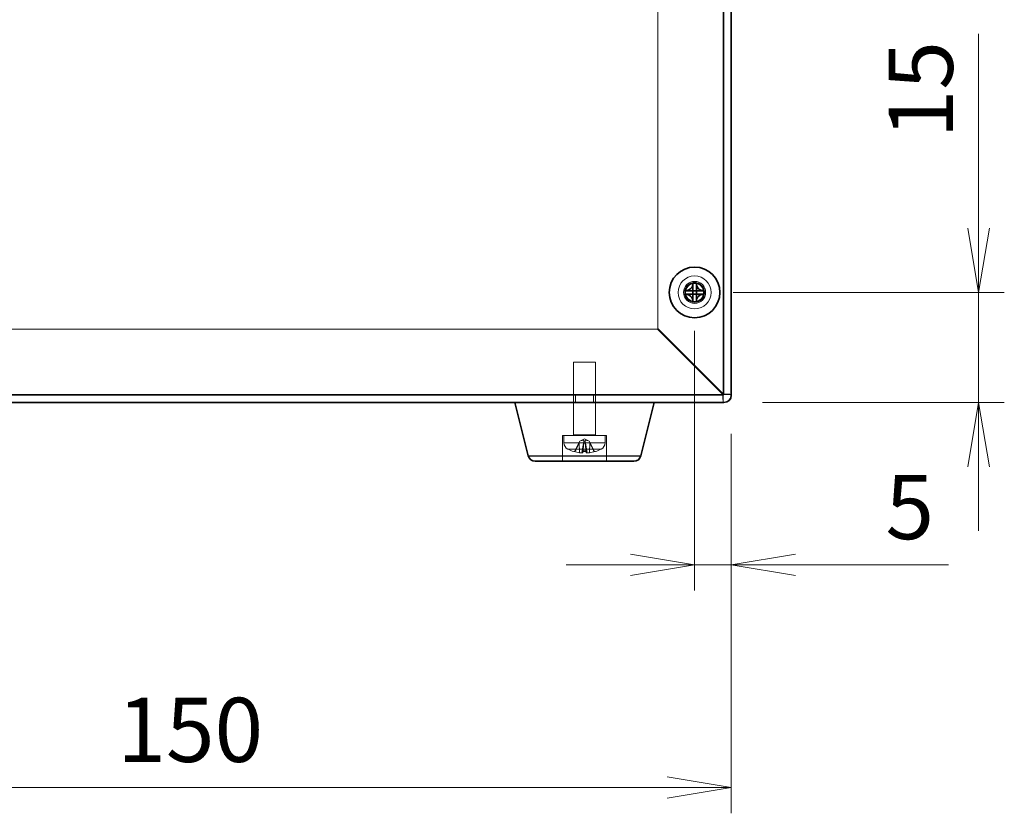
# Model space of a CAD drawing. Units: millimetres. Extents: x 51 to 3394, y 28 to 1012.
# Drawn here: x 185 to 319, y 384 to 492 of the extents above; entities that cross this region are included whole.
import ezdxf

# ---------------------------------------------------------------- set-up
doc = ezdxf.new("R2010")
doc.units = ezdxf.units.MM
doc.header["$LTSCALE"] = 3.5
doc.layers.get('Defpoints').update_dxf_attribs({"lineweight": 25})
for name, color, linetype, lineweight in [('Dimension (ISO)', 7, 'Continuous', 18), ('Dimension (ISO) @ 1', 7, 'Continuous', 18), ('Hidden (ISO)', 7, 'Continuous', 18), ('Hidden Narrow (ISO)', 7, 'Continuous', 18), ('Visible (ISO)', 7, 'Continuous', 35), ('Visible Narrow (ISO)', 7, 'Continuous', 25)]:
    doc.layers.add(name, color=color, linetype=linetype, lineweight=lineweight)
doc.styles.add('Note Text (TK)', font='MS PGothic.ttf')
doc.dimstyles.new('Default - Method 1b (TK)', dxfattribs={"dimscale": 3.5, "dimtxt": 2.5, "dimasz": 2.5, "dimexe": 1, "dimexo": 1.5, "dimgap": 1, "dimtad": 1, "dimtoh": 1, "dimdsep": 46, "dimtxsty": 'Note Text (TK)', "dimblk": 'OPEN', "dimcen": 0.09, "dimdle": 5, "dimclrd": 100, "dimclre": 100, "dimclrt": 7, "dimadec": 1, "dimazin": 1, "dimtfac": 1, "dimtmove": 0, "dimatfit": 3, "dimldrblk": 'OPEN', "dimfxl": 1, "dimtolj": 1, "dimlwd": -1, "dimlwe": -1, "dimarcsym": 0})

# ---------------------------------------------------------------- blocks, each defined once
blk = doc.blocks.new('_Open')
at = {"color": 0, "linetype": 'ByBlock', "lineweight": -2}
for p, q in [((-1, 0.167), (0, 0)), ((-1, -0.167), (0, 0)), ((0, 0), (-1, 0))]:
    blk.add_line(p, q, dxfattribs=at)
blk = doc.blocks.new('*D88')
at = {"layer": 'Defpoints', "color": 0}
for p in [(276.82, 454.53), (281.82, 440.53), (281.82, 417.41)]:
    blk.add_point(p, dxfattribs=at)
at = {"layer": 'Dimension (ISO)', "color": 100}
for p, q in [((276.82, 449.28), (276.82, 413.91)), ((281.82, 435.28), (281.82, 413.91)), ((268.07, 417.41), (259.32, 417.41)), ((276.82, 417.41), (281.82, 417.41)), ((290.57, 417.41), (311.39, 417.41))]:
    blk.add_line(p, q, dxfattribs=at)
at = {"layer": 'Dimension (ISO)', "color": 100, "xscale": 8.75, "yscale": 8.75, "zscale": 8.75}
blk.add_blockref('_Open', (276.82, 417.41), dxfattribs=at)
at = {"layer": 'Dimension (ISO)', "color": 100, "xscale": 8.75, "yscale": 8.75, "zscale": 8.75, "rotation": 180}
blk.add_blockref('_Open', (281.82, 417.41), dxfattribs=at)
at = {"layer": 'Dimension (ISO)', "color": 7, "insert": (302.82, 425.29), "char_height": 8.75, "attachment_point": 4, "style": 'Note Text (TK)'}
blk.add_mtext('\\A1;5', dxfattribs=at)
blk = doc.blocks.new('*D87')
at = {"layer": 'Defpoints', "color": 0}
for p in [(131.82, 440.53), (281.82, 440.53), (281.82, 387.06)]:
    blk.add_point(p, dxfattribs=at)
at = {"layer": 'Dimension (ISO)', "color": 100}
for p, q in [((131.82, 435.28), (131.82, 383.56)), ((281.82, 435.28), (281.82, 383.56)), ((140.57, 387.06), (273.07, 387.06))]:
    blk.add_line(p, q, dxfattribs=at)
at = {"layer": 'Dimension (ISO)', "color": 100, "xscale": 8.75, "yscale": 8.75, "zscale": 8.75, "rotation": 180}
blk.add_blockref('_Open', (131.82, 387.06), dxfattribs=at)
at = {"layer": 'Dimension (ISO)', "color": 100, "xscale": 8.75, "yscale": 8.75, "zscale": 8.75}
blk.add_blockref('_Open', (281.82, 387.06), dxfattribs=at)
at = {"layer": 'Dimension (ISO)', "color": 7, "insert": (198.17, 394.93), "char_height": 8.75, "attachment_point": 4, "style": 'Note Text (TK)'}
blk.add_mtext('\\A1;150', dxfattribs=at)
blk = doc.blocks.new('*D81')
at = {"layer": 'Defpoints', "color": 0}
for p in [(276.82, 454.53), (280.82, 439.53), (315.51, 439.53)]:
    blk.add_point(p, dxfattribs=at)
at = {"layer": 'Dimension (ISO)', "color": 100}
for p, q in [((315.51, 463.28), (315.51, 489.77)), ((282.07, 454.53), (319.01, 454.53)), ((315.51, 439.53), (315.51, 454.53)), ((286.07, 439.53), (319.01, 439.53)), ((315.51, 430.78), (315.51, 422.03))]:
    blk.add_line(p, q, dxfattribs=at)
at = {"layer": 'Dimension (ISO)', "color": 100, "xscale": 8.75, "yscale": 8.75, "zscale": 8.75}
for p, rotation in [((315.51, 454.53), 270), ((315.51, 439.53), 90)]:
    blk.add_blockref('_Open', p, dxfattribs=dict(at, rotation=rotation))
at = {"layer": 'Dimension (ISO)', "color": 7, "insert": (307.63, 475.53), "char_height": 8.75, "attachment_point": 4, "rotation": 90, "style": 'Note Text (TK)'}
blk.add_mtext('\\A1;15', dxfattribs=at)

msp = doc.modelspace()

# ---------------------------------------------------------------- linework, layer by layer
at = {"layer": 'Hidden (ISO)'}
for p, q in [((271.822, 498.889), (271.822, 449.599)), ((280.822, 440.629), (280.822, 498.874)), ((271.751, 449.529), (141.893, 449.529)), ((280.651, 440.629), (271.751, 449.529)), ((271.822, 449.599), (280.722, 440.699)), ((263.322, 445.029), (260.322, 445.029)), ((260.322, 435.129), (260.322, 445.029)), ((263.322, 435.129), (263.322, 445.029)), ((132.922, 440.529), (280.722, 440.529)), ((260.593, 439.529), (260.593, 440.529)), ((263.052, 439.529), (263.052, 440.529)), ((280.722, 440.529), (280.722, 439.529)), ((281.822, 440.629), (280.822, 440.629)), ((260.322, 435.029), (260.322, 439.529)), ((263.322, 435.029), (263.322, 439.529)), ((264.822, 435.029), (258.822, 435.029)), ((258.822, 435.029), (258.822, 431.529)), ((259.022, 434.057), (259.022, 435.029)), ((261.822, 434.589), (261.179, 434.247)), ((261.822, 434.589), (262.465, 434.247)), ((264.622, 434.057), (264.622, 435.029)), ((264.822, 435.029), (264.822, 431.529)), ((261.179, 434.247), (260.521, 432.927)), ((261.185, 434.247), (261.179, 434.247)), ((261.597, 432.672), (261.736, 434.259)), ((261.91, 434.247), (261.734, 434.247)), ((262.047, 432.672), (261.908, 434.259)), ((262.465, 434.247), (262.459, 434.247)), ((262.465, 434.247), (263.123, 432.927)), ((260.389, 432.845), (260.432, 432.845)), ((261.474, 432.845), (262.171, 432.845)), ((263.213, 432.845), (263.256, 432.845))]:
    msp.add_line(p, q, dxfattribs=at)
for radius in [2.25, 1.5, 1.25, 1.229]:
    msp.add_circle((276.822, 454.529), radius, dxfattribs=at)
for centre, radius, start, end in [((280.722, 440.629), 1.1, 270, 0), ((280.722, 440.629), 0.1, 270, 0), ((260.222, 435.129), 0.1, 270, 0), ((263.422, 435.129), 0.1, 180, 270), ((260.022, 434.057), 1, 180, 243.25632), ((263.622, 434.057), 1, 296.74368, 0), ((261.822, 437.629), 5, 243.25632, 252.81475), ((260.389, 432.993), 0.148, 252.81475, 270), ((260.389, 432.993), 0.148, 270, 333.5), ((263.256, 432.993), 0.148, 206.5, 270), ((263.256, 432.993), 0.148, 270, 287.18525), ((261.822, 437.629), 5, 287.18525, 296.74368)]:
    msp.add_arc(centre, radius, start, end, dxfattribs=at)
for centre, major_axis, ratio, start_param, end_param in [((261.761, 437.6), (-2.136, 4.508), 0.9790668, 2.4071179, 2.5629281), ((262.147, 437.6), (-0.442, -4.969), 0.1839348, 5.9994532, 6.1552634), ((261.498, 437.6), (0.442, -4.969), 0.1839348, 0.1279219, 0.2837321), ((261.883, 437.6), (-2.136, -4.508), 0.9790668, 0.5786646, 0.7344747)]:
    msp.add_ellipse(centre, major_axis=major_axis, ratio=ratio, start_param=start_param, end_param=end_param, dxfattribs=at)
for points, knots in [([(276.579, 454.77), (276.58, 454.77), (276.58, 454.77), (276.58, 454.771), (276.58, 454.771), (276.58, 454.771), (276.58, 454.771), (276.58, 454.771), (276.58, 454.771), (276.58, 454.771)], [0, 0, 0, 0, 0.00009646463, 0.00009646463, 0.00010488064, 0.00010488064, 0.00012128482, 0.00012128482, 0.00012939013, 0.00012939013, 0.00012939013, 0.00012939013]), ([(277.064, 454.771), (277.064, 454.771), (277.064, 454.771), (277.064, 454.771), (277.064, 454.771), (277.064, 454.771), (277.064, 454.771), (277.064, 454.771), (277.064, 454.771), (277.064, 454.771), (277.064, 454.771), (277.064, 454.771), (277.064, 454.771), (277.064, 454.77), (277.064, 454.77), (277.064, 454.77), (277.064, 454.77), (277.064, 454.77), (277.064, 454.77), (277.065, 454.77), (277.065, 454.77), (277.065, 454.77), (277.065, 454.77), (277.065, 454.77), (277.065, 454.77), (277.065, 454.77), (277.065, 454.77), (277.065, 454.77), (277.065, 454.77), (277.065, 454.77), (277.065, 454.77), (277.065, 454.77), (277.065, 454.77), (277.065, 454.77), (277.065, 454.77), (277.065, 454.77), (277.065, 454.77), (277.065, 454.77), (277.065, 454.77), (277.065, 454.77)], [0.00008965089, 0.00008965089, 0.00008965089, 0.00008965089, 0.00009209837, 0.00009209837, 0.00010661838, 0.00010661838, 0.00012166479, 0.00012166479, 0.00012934104, 0.00012934104, 0.00013708954, 0.00013708954, 0.00014488864, 0.00014488864, 0.00015271644, 0.00015271644, 0.00016055111, 0.00016055111, 0.00016837128, 0.00016837128, 0.00017615622, 0.00017615622, 0.00018388616, 0.00018388616, 0.00018772484, 0.00018772484, 0.00019154286, 0.00019154286, 0.00019533812, 0.00019533812, 0.00019910856, 0.00019910856, 0.00020098389, 0.00020098389, 0.0002028523, 0.0002028523, 0.00020471355, 0.00020471355, 0.00021138262, 0.00021138262, 0.00021138262, 0.00021138262]), ([(280.722, 439.529), (280.702, 439.529), (280.683, 439.886), (280.663, 440.355), (280.659, 440.444), (280.655, 440.536), (280.651, 440.629)], [0, 0, 0, 0, 1.3189117, 1.3189117, 1.3189117, 1.5707963, 1.5707963, 1.5707963, 1.5707963]), ([(280.722, 440.699), (281.206, 440.68), (281.667, 440.66), (281.787, 440.64), (281.81, 440.636), (281.822, 440.633), (281.822, 440.629)], [0, 0, 0, 0, 1.3189117, 1.3189117, 1.3189117, 1.5707963, 1.5707963, 1.5707963, 1.5707963]), ([(261.734, 434.247), (261.74, 434.282), (261.734, 434.319), (261.701, 434.368), (261.685, 434.384), (261.645, 434.408), (261.62, 434.415), (261.561, 434.415), (261.529, 434.408), (261.461, 434.384), (261.425, 434.368), (261.321, 434.319), (261.251, 434.282), (261.185, 434.247)], [0.237156848, 0.237156848, 0.237156848, 0.237156848, 0.25944116, 0.25944116, 0.271951046, 0.271951046, 0.284460932, 0.284460932, 0.296970818, 0.296970818, 0.309480704, 0.309480704, 0.331765015, 0.331765015, 0.331765015, 0.331765015]), ([(262.459, 434.247), (262.393, 434.282), (262.323, 434.319), (262.219, 434.368), (262.183, 434.384), (262.115, 434.408), (262.083, 434.415), (262.024, 434.415), (261.999, 434.408), (261.959, 434.384), (261.943, 434.368), (261.911, 434.319), (261.904, 434.282), (261.91, 434.247)], [0.237156848, 0.237156848, 0.237156848, 0.237156848, 0.25944116, 0.25944116, 0.271951046, 0.271951046, 0.284460932, 0.284460932, 0.296970818, 0.296970818, 0.309480704, 0.309480704, 0.331765015, 0.331765015, 0.331765015, 0.331765015]), ([(260.388, 432.852), (260.402, 432.848), (260.418, 432.845), (260.45, 432.845), (260.471, 432.85), (260.504, 432.864), (260.521, 432.876), (260.544, 432.899), (260.553, 432.913), (260.56, 432.927)], [0.01784373, 0.01784373, 0.01784373, 0.01784373, 0.022009431, 0.022009431, 0.027493674, 0.027493674, 0.032968502, 0.032968502, 0.037453305, 0.037453305, 0.037453305, 0.037453305]), ([(261.591, 432.682), (261.6, 432.674), (261.599, 432.668), (261.577, 432.658), (261.556, 432.655), (261.5, 432.652), (261.463, 432.652), (261.376, 432.655), (261.327, 432.659), (261.234, 432.668), (261.184, 432.674), (261.136, 432.682)], [0, 0, 0, 0, 0.014712606, 0.014712606, 0.029425212, 0.029425212, 0.04405813, 0.04405813, 0.058691048, 0.058691048, 0.07268335, 0.07268335, 0.07268335, 0.07268335]), ([(261.505, 432.927), (261.502, 432.913), (261.499, 432.899), (261.493, 432.876), (261.489, 432.864), (261.481, 432.85), (261.477, 432.845), (261.471, 432.845), (261.468, 432.848), (261.466, 432.852)], [0.050445163, 0.050445163, 0.050445163, 0.050445163, 0.054929966, 0.054929966, 0.060404793, 0.060404793, 0.065889037, 0.065889037, 0.070054738, 0.070054738, 0.070054738, 0.070054738]), ([(262.509, 432.682), (262.461, 432.674), (262.408, 432.668), (262.306, 432.658), (262.258, 432.655), (262.177, 432.652), (262.14, 432.652), (262.083, 432.655), (262.064, 432.659), (262.046, 432.668), (262.045, 432.674), (262.053, 432.682)], [0, 0, 0, 0, 0.014733795, 0.014733795, 0.029467591, 0.029467591, 0.044079321, 0.044079321, 0.058691052, 0.058691052, 0.072683354, 0.072683354, 0.072683354, 0.072683354]), ([(262.178, 432.852), (262.176, 432.848), (262.173, 432.845), (262.167, 432.845), (262.163, 432.85), (262.156, 432.864), (262.151, 432.876), (262.145, 432.899), (262.142, 432.913), (262.139, 432.927)], [0.01784373, 0.01784373, 0.01784373, 0.01784373, 0.022009431, 0.022009431, 0.027493674, 0.027493674, 0.032968502, 0.032968502, 0.037453305, 0.037453305, 0.037453305, 0.037453305]), ([(263.084, 432.927), (263.091, 432.913), (263.1, 432.899), (263.123, 432.876), (263.141, 432.864), (263.174, 432.85), (263.195, 432.845), (263.226, 432.845), (263.242, 432.848), (263.256, 432.852)], [0.050445162, 0.050445162, 0.050445162, 0.050445162, 0.054929965, 0.054929965, 0.060404793, 0.060404793, 0.065889036, 0.065889036, 0.070054737, 0.070054737, 0.070054737, 0.070054737])]:
    msp.add_open_spline(points, degree=3, knots=knots, dxfattribs=at)
for points in [[(280.722, 440.529), (280.699, 440.529), (280.675, 440.576), (280.651, 440.629)], [(280.822, 440.629), (280.822, 440.652), (280.774, 440.676), (280.722, 440.699)], [(261.185, 434.247), (261.161, 434.198), (261.137, 434.148), (261.113, 434.097)], [(261.713, 434.097), (261.722, 434.148), (261.729, 434.198), (261.734, 434.247)], [(261.91, 434.247), (261.915, 434.198), (261.922, 434.148), (261.931, 434.097)], [(262.532, 434.097), (262.508, 434.148), (262.483, 434.198), (262.459, 434.247)]]:
    msp.add_open_spline(points, degree=3, dxfattribs=at)
for points, weights in [([(261.113, 434.097), (260.914, 433.681), (260.56, 432.927)], [1.01691790176, 1.05572632423, 1.00708488194]), ([(261.505, 432.927), (261.639, 433.681), (261.713, 434.097)], [1.00708488194, 1.05572632423, 1.01691790176]), ([(261.931, 434.097), (262.006, 433.681), (262.139, 432.927)], [1.01691790176, 1.05572632423, 1.00708488194]), ([(263.084, 432.927), (262.73, 433.681), (262.532, 434.097)], [1.00708488194, 1.05572632423, 1.01691790176])]:
    msp.add_rational_spline(points, weights, degree=2, dxfattribs=at)
at = {"layer": 'Hidden Narrow (ISO)'}
for p, q in [((280.722, 498.889), (280.722, 440.699)), ((132.993, 440.629), (280.651, 440.629)), ((260.322, 435.129), (263.322, 435.129)), ((259.022, 434.057), (264.622, 434.057)), ((261.136, 432.682), (261.113, 434.097)), ((261.591, 432.682), (261.713, 434.097)), ((262.053, 432.682), (261.931, 434.097)), ((262.509, 432.682), (262.532, 434.097)), ((264.072, 433.164), (259.572, 433.164)), ((260.345, 432.852), (260.388, 432.852)), ((260.56, 432.927), (260.521, 432.927)), ((261.466, 432.852), (262.178, 432.852)), ((262.139, 432.927), (261.505, 432.927)), ((263.123, 432.927), (263.084, 432.927)), ((263.256, 432.852), (263.299, 432.852))]:
    msp.add_line(p, q, dxfattribs=at)
msp.add_circle((276.822, 454.529), 1.35, dxfattribs=at)
at = {"layer": 'Visible (ISO)'}
for p, q in [((281.822, 499.76), (281.822, 440.529)), ((275.638, 454.77), (275.521, 454.77)), ((275.638, 454.77), (276.579, 454.77)), ((276.58, 455.83), (276.58, 455.713)), ((276.58, 454.771), (276.58, 455.713)), ((276.58, 454.771), (276.58, 454.77)), ((276.58, 454.287), (276.58, 454.77)), ((276.58, 454.77), (277.064, 454.77)), ((277.064, 455.713), (277.064, 455.83)), ((277.064, 455.713), (277.064, 454.771)), ((277.064, 454.771), (277.064, 454.77)), ((277.064, 454.77), (277.064, 454.287)), ((277.065, 454.77), (278.006, 454.77)), ((278.124, 454.77), (278.006, 454.77)), ((275.521, 454.287), (275.638, 454.287)), ((276.579, 454.287), (275.638, 454.287)), ((277.064, 454.287), (276.58, 454.287)), ((276.58, 454.287), (276.58, 454.287)), ((276.58, 453.345), (276.58, 454.286)), ((277.064, 454.287), (277.064, 454.287)), ((277.064, 454.286), (277.064, 453.345)), ((278.006, 454.287), (277.065, 454.287)), ((278.006, 454.287), (278.124, 454.287)), ((276.58, 453.345), (276.58, 453.227)), ((277.064, 453.227), (277.064, 453.345)), ((280.822, 439.529), (132.822, 439.529)), ((254.133, 432.286), (252.322, 439.529)), ((269.511, 432.286), (271.322, 439.529)), ((268.541, 431.529), (255.103, 431.529))]:
    msp.add_line(p, q, dxfattribs=at)
msp.add_circle((276.822, 454.529), 3.45, dxfattribs=at)
for centre, start, end in [((280.822, 440.529), 270, 0), ((255.103, 432.529), 194.03624, 270), ((268.541, 432.529), 270, 345.96376)]:
    msp.add_arc(centre, 1, start, end, dxfattribs=at)
for centre, major_axis in [((278.124, 454.529), (0, 4.298)), ((276.822, 453.227), (4.298, 0)), ((275.52, 454.529), (0, -4.298)), ((276.822, 455.831), (-4.298, 0))]:
    msp.add_ellipse(centre, major_axis=major_axis, ratio=0.6066733, start_param=1.5145452, end_param=1.6270475, dxfattribs=at)
for points, knots in [([(276.58, 455.713), (276.58, 455.599), (276.556, 455.483), (276.466, 455.263), (276.4, 455.159), (276.234, 454.985), (276.138, 454.915), (275.967, 454.832), (275.899, 454.808), (275.766, 454.778), (275.702, 454.77), (275.638, 454.77)], [0, 0, 0, 0, 0.03536856, 0.03536856, 0.07183781, 0.07183781, 0.10707602, 0.10707602, 0.12890702, 0.12890702, 0.14860901, 0.14860901, 0.14860901, 0.14860901]), ([(276.58, 454.771), (276.58, 454.771), (276.58, 454.771), (276.58, 454.771), (276.58, 454.771), (276.58, 454.771), (276.58, 454.771), (276.58, 454.771), (276.58, 454.771), (276.58, 454.771), (276.58, 454.771), (276.58, 454.771), (276.58, 454.771), (276.58, 454.77), (276.58, 454.77), (276.58, 454.77), (276.58, 454.77), (276.58, 454.77), (276.58, 454.77), (276.58, 454.77), (276.58, 454.77), (276.58, 454.77), (276.58, 454.77), (276.58, 454.77), (276.58, 454.77), (276.58, 454.77), (276.58, 454.77), (276.58, 454.77), (276.58, 454.77), (276.58, 454.77), (276.58, 454.77), (276.579, 454.77), (276.579, 454.77), (276.579, 454.77), (276.579, 454.77), (276.579, 454.77), (276.579, 454.77), (276.579, 454.77), (276.579, 454.77), (276.579, 454.77)], [0.00008965089, 0.00008965089, 0.00008965089, 0.00008965089, 0.00009209837, 0.00009209837, 0.00010661838, 0.00010661838, 0.00012166479, 0.00012166479, 0.00012934104, 0.00012934104, 0.00013708954, 0.00013708954, 0.00014488864, 0.00014488864, 0.00015271644, 0.00015271644, 0.00016055111, 0.00016055111, 0.00016837128, 0.00016837128, 0.00017615622, 0.00017615622, 0.00018388616, 0.00018388616, 0.00018772484, 0.00018772484, 0.00019154286, 0.00019154286, 0.00019533812, 0.00019533812, 0.00019910856, 0.00019910856, 0.00020098389, 0.00020098389, 0.0002028523, 0.0002028523, 0.00020471355, 0.00020471355, 0.00021138262, 0.00021138262, 0.00021138262, 0.00021138262]), ([(276.58, 454.771), (276.58, 454.771), (276.58, 454.771), (276.58, 454.771), (276.58, 454.771), (276.58, 454.771), (276.58, 454.771), (276.58, 454.771), (276.58, 454.771), (276.58, 454.771)], [0, 0, 0, 0, 0.00009646463, 0.00009646463, 0.00010488064, 0.00010488064, 0.00012128482, 0.00012128482, 0.00012939013, 0.00012939013, 0.00012939013, 0.00012939013]), ([(278.006, 454.77), (277.892, 454.77), (277.776, 454.795), (277.556, 454.884), (277.453, 454.951), (277.278, 455.117), (277.208, 455.213), (277.126, 455.384), (277.101, 455.452), (277.071, 455.585), (277.064, 455.649), (277.064, 455.713)], [0, 0, 0, 0, 0.03536856, 0.03536856, 0.07183781, 0.07183781, 0.10707602, 0.10707602, 0.12890702, 0.12890702, 0.14860901, 0.14860901, 0.14860901, 0.14860901]), ([(277.065, 454.77), (277.065, 454.77), (277.064, 454.77), (277.064, 454.771), (277.064, 454.771), (277.064, 454.771), (277.064, 454.771), (277.064, 454.771), (277.064, 454.771), (277.064, 454.771)], [0, 0, 0, 0, 0.00009646463, 0.00009646463, 0.00010488064, 0.00010488064, 0.00012128482, 0.00012128482, 0.00012939013, 0.00012939013, 0.00012939013, 0.00012939013]), ([(277.064, 454.771), (277.064, 454.771), (277.064, 454.771), (277.064, 454.771), (277.064, 454.771), (277.064, 454.771), (277.064, 454.771), (277.064, 454.771), (277.064, 454.771), (277.064, 454.771), (277.064, 454.771), (277.064, 454.771), (277.064, 454.771), (277.064, 454.771), (277.064, 454.771), (277.064, 454.771), (277.064, 454.771), (277.064, 454.771), (277.064, 454.771), (277.064, 454.771), (277.064, 454.771), (277.064, 454.771), (277.064, 454.771), (277.064, 454.771), (277.064, 454.771), (277.064, 454.771), (277.064, 454.771), (277.064, 454.771), (277.064, 454.771), (277.064, 454.771), (277.064, 454.771), (277.064, 454.771), (277.064, 454.771), (277.064, 454.771), (277.064, 454.771), (277.064, 454.771), (277.064, 454.771), (277.064, 454.771), (277.064, 454.771), (277.064, 454.771)], [0.00008965089, 0.00008965089, 0.00008965089, 0.00008965089, 0.00009209837, 0.00009209837, 0.00010661838, 0.00010661838, 0.00012166479, 0.00012166479, 0.00012934104, 0.00012934104, 0.00013708954, 0.00013708954, 0.00014488864, 0.00014488864, 0.00015271644, 0.00015271644, 0.00016055111, 0.00016055111, 0.00016837128, 0.00016837128, 0.00017615622, 0.00017615622, 0.00018388616, 0.00018388616, 0.00018772484, 0.00018772484, 0.00019154286, 0.00019154286, 0.00019533812, 0.00019533812, 0.00019910856, 0.00019910856, 0.00020098389, 0.00020098389, 0.0002028523, 0.0002028523, 0.00020471355, 0.00020471355, 0.00021138262, 0.00021138262, 0.00021138262, 0.00021138262]), ([(275.638, 454.287), (275.752, 454.287), (275.868, 454.263), (276.088, 454.173), (276.192, 454.106), (276.366, 453.941), (276.436, 453.845), (276.519, 453.674), (276.543, 453.605), (276.573, 453.473), (276.58, 453.408), (276.58, 453.345)], [0, 0, 0, 0, 0.03536856, 0.03536856, 0.07183781, 0.07183781, 0.10707602, 0.10707602, 0.12890702, 0.12890702, 0.14860901, 0.14860901, 0.14860901, 0.14860901]), ([(276.579, 454.287), (276.58, 454.287), (276.58, 454.287), (276.58, 454.287), (276.58, 454.287), (276.58, 454.287), (276.58, 454.287), (276.58, 454.287), (276.58, 454.287), (276.58, 454.287)], [0, 0, 0, 0, 0.00009646463, 0.00009646463, 0.00010488064, 0.00010488064, 0.00012128482, 0.00012128482, 0.00012939013, 0.00012939013, 0.00012939013, 0.00012939013]), ([(276.58, 454.287), (276.58, 454.287), (276.58, 454.287), (276.58, 454.287), (276.58, 454.287), (276.58, 454.287), (276.58, 454.287), (276.58, 454.287), (276.58, 454.287), (276.58, 454.287), (276.58, 454.287), (276.58, 454.287), (276.58, 454.287), (276.58, 454.286), (276.58, 454.286), (276.58, 454.286), (276.58, 454.286), (276.58, 454.286), (276.58, 454.286), (276.58, 454.286), (276.58, 454.286), (276.58, 454.286), (276.58, 454.286), (276.58, 454.286), (276.58, 454.286), (276.58, 454.286), (276.58, 454.286), (276.58, 454.286), (276.58, 454.286), (276.58, 454.286), (276.58, 454.286), (276.58, 454.286), (276.58, 454.286), (276.58, 454.286), (276.58, 454.286), (276.58, 454.286), (276.58, 454.286), (276.58, 454.286), (276.58, 454.286), (276.58, 454.286)], [0.00008965089, 0.00008965089, 0.00008965089, 0.00008965089, 0.00009209837, 0.00009209837, 0.00010661838, 0.00010661838, 0.00012166479, 0.00012166479, 0.00012934104, 0.00012934104, 0.00013708954, 0.00013708954, 0.00014488864, 0.00014488864, 0.00015271644, 0.00015271644, 0.00016055111, 0.00016055111, 0.00016837128, 0.00016837128, 0.00017615622, 0.00017615622, 0.00018388616, 0.00018388616, 0.00018772484, 0.00018772484, 0.00019154286, 0.00019154286, 0.00019533812, 0.00019533812, 0.00019910856, 0.00019910856, 0.00020098389, 0.00020098389, 0.0002028523, 0.0002028523, 0.00020471355, 0.00020471355, 0.00021138262, 0.00021138262, 0.00021138262, 0.00021138262]), ([(277.064, 453.345), (277.064, 453.459), (277.088, 453.574), (277.178, 453.795), (277.244, 453.898), (277.41, 454.072), (277.506, 454.143), (277.677, 454.225), (277.745, 454.249), (277.878, 454.28), (277.942, 454.287), (278.006, 454.287)], [0, 0, 0, 0, 0.03536856, 0.03536856, 0.07183781, 0.07183781, 0.10707602, 0.10707602, 0.12890702, 0.12890702, 0.14860901, 0.14860901, 0.14860901, 0.14860901]), ([(277.064, 454.287), (277.064, 454.287), (277.064, 454.287), (277.064, 454.287), (277.064, 454.287), (277.064, 454.287), (277.065, 454.287), (277.065, 454.287), (277.065, 454.287), (277.065, 454.287)], [0.00008947069, 0.00008947069, 0.00008947069, 0.00008947069, 0.00011873267, 0.00011873267, 0.00014956432, 0.00014956432, 0.00018063092, 0.00018063092, 0.00021065183, 0.00021065183, 0.00021065183, 0.00021065183]), ([(277.064, 454.286), (277.064, 454.286), (277.064, 454.286), (277.064, 454.286), (277.064, 454.286), (277.064, 454.287), (277.064, 454.287), (277.064, 454.287), (277.064, 454.287), (277.064, 454.287)], [0, 0, 0, 0, 0.00003017608, 0.00003017608, 0.0000614034, 0.0000614034, 0.00009239456, 0.00009239456, 0.00012180794, 0.00012180794, 0.00012180794, 0.00012180794])]:
    msp.add_open_spline(points, degree=3, knots=knots, dxfattribs=at)
at = {"layer": 'Visible Narrow (ISO)'}
msp.add_line((254.133, 432.286), (269.511, 432.286), dxfattribs=at)

# ---------------------------------------------------------------- dimensions: what is measured, and where the dimension line sits
at = {"layer": 'Dimension (ISO) @ 1', "color": 100}
for base, p2, angle, picture, middle in [((315.509, 439.529), (280.822, 439.529), 90, '*D81', (315.509, 480.898)), ((281.822, 417.413), (281.822, 440.529), 180, '*D88', (305.358, 417.413))]:
    dim = msp.add_linear_dim(base=base, p1=(276.822, 454.529), p2=p2, angle=angle, dimstyle='Default - Method 1b (TK)', override={"dimscale": 1, "dimtxt": 8.75, "dimasz": 8.75, "dimexe": 3.5, "dimexo": 5.25, "dimgap": 3.5, "dimtoh": 0, "dimdec": 2, "dimcen": 0.315, "dimtol": 0, "dimlim": 0, "dimtp": 0, "dimtm": 0, "dimtdec": 2, "dimtix": 0, "dimtofl": 1, "dimtmove": 0, "dimatfit": 1}, dxfattribs=at)
    dim.commit()
    dim.dimension.update_dxf_attribs({"geometry": picture, "text_midpoint": middle, "dimtype": 128})
dim = msp.add_linear_dim(base=(281.822, 387.057), p1=(131.822, 440.529), p2=(281.822, 440.529), dimstyle='Default - Method 1b (TK)', override={"dimscale": 1, "dimtxt": 8.75, "dimasz": 8.75, "dimexe": 3.5, "dimexo": 5.25, "dimgap": 3.5, "dimtoh": 0, "dimdec": 2, "dimcen": 0.315, "dimtol": 0, "dimlim": 0, "dimtp": 0, "dimtm": 0, "dimtdec": 2, "dimtix": 0, "dimtofl": 0, "dimtmove": 0, "dimatfit": 1}, dxfattribs=at)
dim.commit()
dim.dimension.update_dxf_attribs({"geometry": '*D87', "text_midpoint": (206.822, 387.057), "dimtype": 128})

doc.saveas('drawing.dxf')
